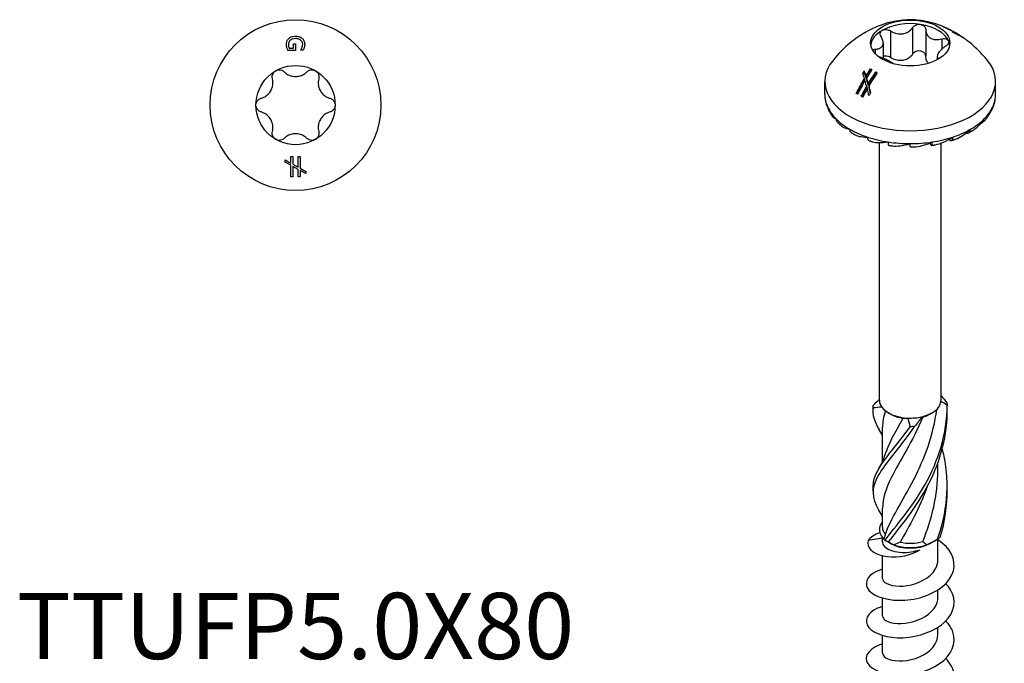
# Model space of a CAD drawing. Units: millimetres. Extents: x -16 to 40, y -175 to 4.
# Drawn here: x -16 to 40, y -142 to -105 of the extents above; entities that cross this region are included whole.
import ezdxf

# ---------------------------------------------------------------- set-up
doc = ezdxf.new("R2010")
doc.units = ezdxf.units.MM
doc.styles.get("Standard").update_dxf_attribs({"font": 'arial_1.ttf'})

# ---------------------------------------------------------------- blocks, each defined once
blk = doc.blocks.new('TTUFP50X80-Top')
for p, q in [((-0.113, 3.47), (0.004, 3.47)), ((-0.113, 3.238), (-0.113, 3.47)), ((0.004, 3.47), (0.004, 3.107)), ((0.004, 3.107), (-0.433, 3.107)), ((-0.371, 3.238), (-0.113, 3.238)), ((0.272, 3.111), (0.272, 3.122)), ((0.433, 3.111), (0.272, 3.111)), ((-0.581, -3.234), (-0.581, -3.112)), ((-0.581, -3.112), (-0.26, -3.293)), ((-0.26, -3.416), (-0.581, -3.234)), ((-0.26, -3.293), (-0.26, -2.919)), ((-0.26, -2.919), (-0.154, -2.919)), ((-0.154, -2.919), (-0.154, -3.352)), ((-0.154, -3.352), (0.153, -3.526)), ((0.153, -3.526), (0.153, -2.919)), ((0.153, -2.919), (0.259, -2.919)), ((0.259, -2.919), (0.259, -3.585)), ((-0.26, -4.08), (-0.26, -3.416)), ((0.153, -3.649), (-0.154, -3.478)), ((-0.154, -3.478), (-0.154, -4.08)), ((0.153, -4.08), (0.153, -3.649)), ((0.259, -3.585), (0.581, -3.767)), ((0.581, -3.89), (0.259, -3.709)), ((0.259, -3.709), (0.259, -4.08)), ((0.581, -3.767), (0.581, -3.89)), ((-0.154, -4.08), (-0.26, -4.08)), ((0.259, -4.08), (0.153, -4.08))]:
    blk.add_line(p, q)
for radius in [4.85, 2.25]:
    blk.add_circle((0, 0), radius)
for points, knots in [([(-0.388, 3.784), (-0.353, 3.818), (-0.31, 3.846), (-0.211, 3.888), (-0.167, 3.898), (-0.093, 3.911), (-0.046, 3.915), (0.002, 3.915)], [0, 0, 0, 0, 0.01759772, 0.01759772, 0.0341838, 0.0341838, 0.06114273, 0.06114273, 0.06114273, 0.06114273]), ([(0.002, 3.915), (0.068, 3.915), (0.133, 3.907), (0.231, 3.877), (0.265, 3.862), (0.329, 3.827), (0.357, 3.806), (0.382, 3.783)], [0, 0, 0, 0, 0.01985897, 0.01985897, 0.03168182, 0.03168182, 0.04370525, 0.04370525, 0.04370525, 0.04370525]), ([(-0.519, 3.439), (-0.519, 3.5), (-0.511, 3.562), (-0.48, 3.652), (-0.467, 3.681), (-0.432, 3.736), (-0.412, 3.761), (-0.388, 3.784)], [0, 0, 0, 0, 0.02525788, 0.02525788, 0.03833643, 0.03833643, 0.0505164, 0.0505164, 0.0505164, 0.0505164]), ([(-0.489, 3.254), (-0.498, 3.283), (-0.506, 3.312), (-0.514, 3.357), (-0.519, 3.387), (-0.519, 3.439)], [0, 0, 0, 0, 0.0119228, 0.0119228, 0.01846061, 0.01846061, 0.01846061, 0.01846061]), ([(-0.297, 3.684), (-0.329, 3.658), (-0.352, 3.629), (-0.394, 3.548), (-0.404, 3.496), (-0.404, 3.444)], [0, 0, 0, 0, 0.01413486, 0.01413486, 0.03559389, 0.03559389, 0.03559389, 0.03559389]), ([(-0.404, 3.444), (-0.404, 3.408), (-0.401, 3.372), (-0.393, 3.313), (-0.386, 3.273), (-0.371, 3.238)], [0, 0, 0, 0, 0.01475962, 0.01475962, 0.02416664, 0.02416664, 0.02416664, 0.02416664]), ([(0.006, 3.776), (-0.054, 3.776), (-0.115, 3.77), (-0.189, 3.747), (-0.214, 3.738), (-0.261, 3.712), (-0.28, 3.699), (-0.297, 3.684)], [0, 0, 0, 0, 0.01792637, 0.01792637, 0.02392293, 0.02392293, 0.0288291, 0.0288291, 0.0288291, 0.0288291]), ([(0.404, 3.453), (0.404, 3.503), (0.394, 3.553), (0.345, 3.643), (0.312, 3.674), (0.251, 3.72), (0.214, 3.739), (0.146, 3.761), (0.12, 3.766), (0.064, 3.774), (0.035, 3.776), (0.006, 3.776)], [0, 0, 0, 0, 0.02048062, 0.02048062, 0.03992259, 0.03992259, 0.06204515, 0.06204515, 0.07505871, 0.07505871, 0.08909425, 0.08909425, 0.08909425, 0.08909425]), ([(0.357, 3.248), (0.371, 3.277), (0.382, 3.309), (0.394, 3.357), (0.404, 3.396), (0.404, 3.453)], [0, 0, 0, 0, 0.0126792, 0.0126792, 0.02011405, 0.02011405, 0.02011405, 0.02011405]), ([(0.382, 3.783), (0.422, 3.746), (0.451, 3.703), (0.498, 3.604), (0.519, 3.532), (0.519, 3.438)], [0, 0, 0, 0, 0.01949313, 0.01949313, 0.0435537, 0.0435537, 0.0435537, 0.0435537]), ([(0.519, 3.438), (0.519, 3.407), (0.517, 3.375), (0.509, 3.325), (0.503, 3.292), (0.491, 3.252)], [0, 0, 0, 0, 0.01294711, 0.01294711, 0.02063682, 0.02063682, 0.02063682, 0.02063682]), ([(-0.433, 3.107), (-0.442, 3.127), (-0.452, 3.152), (-0.466, 3.186), (-0.479, 3.218), (-0.489, 3.254)], [0, 0, 0, 0, 0.00873731, 0.00873731, 0.01360914, 0.01360914, 0.01360914, 0.01360914]), ([(0.272, 3.122), (0.287, 3.139), (0.301, 3.156), (0.319, 3.18), (0.334, 3.201), (0.357, 3.248)], [0, 0, 0, 0, 0.00803974, 0.00803974, 0.01150386, 0.01150386, 0.01150386, 0.01150386]), ([(0.491, 3.252), (0.484, 3.228), (0.475, 3.203), (0.461, 3.171), (0.446, 3.137), (0.433, 3.111)], [0, 0, 0, 0, 0.01021226, 0.01021226, 0.01338647, 0.01338647, 0.01338647, 0.01338647]), ([(-1.313, 1.501), (-1.327, 1.554), (-1.329, 1.61), (-1.312, 1.718), (-1.29, 1.776), (-1.222, 1.877), (-1.176, 1.919), (-1.125, 1.949)], [0.02007557, 0.02007557, 0.02007557, 0.02007557, 0.03639013, 0.03639013, 0.05394801, 0.05394801, 0.07150589, 0.07150589, 0.07150589, 0.07150589]), ([(-1.125, 1.949), (-1.074, 1.978), (-1.014, 1.997), (-0.893, 2.006), (-0.832, 1.996), (-0.73, 1.956), (-0.682, 1.926), (-0.643, 1.888)], [0.07150589, 0.07150589, 0.07150589, 0.07150589, 0.08906377, 0.08906377, 0.10662165, 0.10662165, 0.12293621, 0.12293621, 0.12293621, 0.12293621]), ([(-0.643, 1.888), (-0.601, 1.846), (-0.555, 1.81), (-0.439, 1.732), (-0.356, 1.692), (-0.18, 1.638), (-0.087, 1.625), (0.087, 1.625), (0.18, 1.638), (0.356, 1.692), (0.439, 1.732), (0.555, 1.81), (0.601, 1.846), (0.643, 1.888)], [0.0391922, 0.0391922, 0.0391922, 0.0391922, 0.0566677, 0.0566677, 0.0826934, 0.0826934, 0.108719, 0.108719, 0.1347447, 0.1347447, 0.1607703, 0.1607703, 0.1782459, 0.1782459, 0.1782459, 0.1782459]), ([(0.643, 1.888), (0.682, 1.926), (0.73, 1.956), (0.832, 1.996), (0.893, 2.006), (1.014, 1.997), (1.074, 1.978), (1.125, 1.949)], [0.02007557, 0.02007557, 0.02007557, 0.02007557, 0.03639013, 0.03639013, 0.05394801, 0.05394801, 0.07150589, 0.07150589, 0.07150589, 0.07150589]), ([(1.125, 1.949), (1.176, 1.919), (1.222, 1.877), (1.29, 1.776), (1.312, 1.718), (1.329, 1.61), (1.327, 1.554), (1.313, 1.501)], [0.07150589, 0.07150589, 0.07150589, 0.07150589, 0.08906377, 0.08906377, 0.10662165, 0.10662165, 0.12293621, 0.12293621, 0.12293621, 0.12293621]), ([(-1.957, 0.387), (-1.9, 0.402), (-1.845, 0.424), (-1.72, 0.486), (-1.643, 0.538), (-1.509, 0.663), (-1.451, 0.737), (-1.364, 0.888), (-1.329, 0.975), (-1.287, 1.154), (-1.281, 1.246), (-1.289, 1.386), (-1.298, 1.444), (-1.313, 1.501)], [0.0391922, 0.0391922, 0.0391922, 0.0391922, 0.0566677, 0.0566677, 0.0826934, 0.0826934, 0.108719, 0.108719, 0.1347447, 0.1347447, 0.1607703, 0.1607703, 0.1782459, 0.1782459, 0.1782459, 0.1782459]), ([(1.313, 1.501), (1.298, 1.444), (1.289, 1.386), (1.281, 1.246), (1.287, 1.154), (1.329, 0.975), (1.364, 0.888), (1.451, 0.737), (1.509, 0.663), (1.643, 0.538), (1.72, 0.486), (1.845, 0.424), (1.9, 0.402), (1.957, 0.387)], [0.0391922, 0.0391922, 0.0391922, 0.0391922, 0.0566677, 0.0566677, 0.0826934, 0.0826934, 0.108719, 0.108719, 0.1347447, 0.1347447, 0.1607703, 0.1607703, 0.1782459, 0.1782459, 0.1782459, 0.1782459]), ([(-2.25, 0), (-2.25, 0.059), (-2.236, 0.12), (-2.183, 0.229), (-2.144, 0.278), (-2.059, 0.346), (-2.009, 0.372), (-1.957, 0.387)], [0.07150589, 0.07150589, 0.07150589, 0.07150589, 0.08906377, 0.08906377, 0.10662165, 0.10662165, 0.12293621, 0.12293621, 0.12293621, 0.12293621]), ([(-1.957, -0.387), (-2.009, -0.372), (-2.059, -0.346), (-2.144, -0.278), (-2.183, -0.229), (-2.236, -0.12), (-2.25, -0.059), (-2.25, 0)], [0.02007557, 0.02007557, 0.02007557, 0.02007557, 0.03639013, 0.03639013, 0.05394801, 0.05394801, 0.07150589, 0.07150589, 0.07150589, 0.07150589]), ([(1.957, 0.387), (2.009, 0.372), (2.059, 0.346), (2.144, 0.278), (2.183, 0.229), (2.236, 0.12), (2.25, 0.059), (2.25, 0)], [0.02007557, 0.02007557, 0.02007557, 0.02007557, 0.03639013, 0.03639013, 0.05394801, 0.05394801, 0.07150589, 0.07150589, 0.07150589, 0.07150589]), ([(2.25, 0), (2.25, -0.059), (2.236, -0.12), (2.183, -0.229), (2.144, -0.278), (2.059, -0.346), (2.009, -0.372), (1.957, -0.387)], [0.07150589, 0.07150589, 0.07150589, 0.07150589, 0.08906377, 0.08906377, 0.10662165, 0.10662165, 0.12293621, 0.12293621, 0.12293621, 0.12293621]), ([(-1.313, -1.501), (-1.298, -1.444), (-1.289, -1.386), (-1.281, -1.246), (-1.287, -1.154), (-1.329, -0.975), (-1.364, -0.888), (-1.451, -0.737), (-1.509, -0.663), (-1.643, -0.538), (-1.72, -0.486), (-1.845, -0.424), (-1.9, -0.402), (-1.957, -0.387)], [0.0391922, 0.0391922, 0.0391922, 0.0391922, 0.0566677, 0.0566677, 0.0826934, 0.0826934, 0.108719, 0.108719, 0.1347447, 0.1347447, 0.1607703, 0.1607703, 0.1782459, 0.1782459, 0.1782459, 0.1782459]), ([(1.957, -0.387), (1.9, -0.402), (1.845, -0.424), (1.72, -0.486), (1.643, -0.538), (1.509, -0.663), (1.451, -0.737), (1.364, -0.888), (1.329, -0.975), (1.287, -1.154), (1.281, -1.246), (1.289, -1.386), (1.298, -1.444), (1.313, -1.501)], [0.0391922, 0.0391922, 0.0391922, 0.0391922, 0.0566677, 0.0566677, 0.0826934, 0.0826934, 0.108719, 0.108719, 0.1347447, 0.1347447, 0.1607703, 0.1607703, 0.1782459, 0.1782459, 0.1782459, 0.1782459]), ([(-1.125, -1.949), (-1.176, -1.919), (-1.222, -1.877), (-1.29, -1.776), (-1.312, -1.718), (-1.329, -1.61), (-1.327, -1.554), (-1.313, -1.501)], [0.07150589, 0.07150589, 0.07150589, 0.07150589, 0.08906377, 0.08906377, 0.10662165, 0.10662165, 0.12293621, 0.12293621, 0.12293621, 0.12293621]), ([(0.643, -1.888), (0.601, -1.846), (0.555, -1.81), (0.439, -1.732), (0.356, -1.692), (0.18, -1.638), (0.087, -1.625), (-0.087, -1.625), (-0.18, -1.638), (-0.356, -1.692), (-0.439, -1.732), (-0.555, -1.81), (-0.601, -1.846), (-0.643, -1.888)], [0.0391922, 0.0391922, 0.0391922, 0.0391922, 0.0566677, 0.0566677, 0.0826934, 0.0826934, 0.108719, 0.108719, 0.1347447, 0.1347447, 0.1607703, 0.1607703, 0.1782459, 0.1782459, 0.1782459, 0.1782459]), ([(1.313, -1.501), (1.327, -1.554), (1.329, -1.61), (1.312, -1.718), (1.29, -1.776), (1.222, -1.877), (1.176, -1.919), (1.125, -1.949)], [0.02007557, 0.02007557, 0.02007557, 0.02007557, 0.03639013, 0.03639013, 0.05394801, 0.05394801, 0.07150589, 0.07150589, 0.07150589, 0.07150589]), ([(-0.643, -1.888), (-0.682, -1.926), (-0.73, -1.956), (-0.832, -1.996), (-0.893, -2.006), (-1.014, -1.997), (-1.074, -1.978), (-1.125, -1.949)], [0.02007557, 0.02007557, 0.02007557, 0.02007557, 0.03639013, 0.03639013, 0.05394801, 0.05394801, 0.07150589, 0.07150589, 0.07150589, 0.07150589]), ([(1.125, -1.949), (1.074, -1.978), (1.014, -1.997), (0.893, -2.006), (0.832, -1.996), (0.73, -1.956), (0.682, -1.926), (0.643, -1.888)], [0.07150589, 0.07150589, 0.07150589, 0.07150589, 0.08906377, 0.08906377, 0.10662165, 0.10662165, 0.12293621, 0.12293621, 0.12293621, 0.12293621])]:
    blk.add_open_spline(points, degree=3, knots=knots)
blk = doc.blocks.new('TTUFP50X80-ISO')
for p, q in [((-1.11, 34.981), (-1.11, 33.47)), ((0.133, 35.173), (0.133, 33.663)), ((0.88, 35.058), (0.88, 33.547)), ((1.955, 35.192), (1.955, 35.189)), ((2.027, 35.16), (2.027, 35.154)), ((2.21, 35.068), (2.21, 35.056)), ((2.374, 34.991), (2.374, 34.985)), ((2.4, 34.938), (2.4, 34.936)), ((2.549, 34.861), (2.549, 34.842)), ((2.727, 34.769), (2.727, 34.752)), ((2.817, 34.728), (2.817, 34.706)), ((-1.538, 34.309), (-1.538, 33.434)), ((1.79, 34.532), (1.79, 33.948)), ((2.945, 34.646), (2.945, 34.645)), ((-1.99, 33.947), (-1.99, 33.698)), ((1.538, 33.549), (1.538, 33.356)), ((-2.612, 32.719), (-2.612, 32.611)), ((-2.248, 32.825), (-2.248, 32.721)), ((-1.956, 32.662), (-1.956, 32.557)), ((-4.85, 31.385), (-4.85, 32.12)), ((-2.599, 32.275), (-2.599, 32.163)), ((-2.512, 32.417), (-2.512, 32.307)), ((-2.48, 32.311), (-2.48, 32.2)), ((-2.385, 31.982), (-2.385, 31.867)), ((4.85, 31.385), (4.85, 32.12)), ((-2.472, 31.832), (-2.472, 31.715)), ((-2.352, 31.862), (-2.352, 31.746)), ((3.21, 29.183), (3.192, 29.195)), ((-1.75, 14.014), (-1.75, 28.643)), ((0, 28.395), (0, 28.585)), ((1.175, 28.504), (1.126, 28.624)), ((1.75, 14.014), (1.75, 28.614)), ((2.27, 28.766), (2.215, 28.83)), ((-1.114, 13.228), (-1.237, 13.3)), ((1.114, 13.228), (1.237, 13.3)), ((-1.575, 10.527), (-1.575, 12.48)), ((1.575, 10.038), (1.575, 10.457)), ((-1.575, 6.809), (-1.575, 7.887)), ((-1.575, 6.182), (-2.387, 6.058)), ((-1.575, 5.985), (-1.575, 6.225)), ((-1.114, 5.88), (-1.446, 6.072)), ((1.114, 5.88), (1.446, 6.072)), ((1.575, 4.963), (1.575, 6.15)), ((-1.575, 3.901), (-1.575, 5.186)), ((1.575, 2.84), (1.575, 3.248)), ((-1.575, 1.778), (-1.575, 2.787)), ((1.575, 0.717), (1.575, 1.125)), ((-1.575, -0.344), (-1.575, 0.664))]:
    blk.add_line(p, q)
blk.add_ellipse((0, 34.304), major_axis=(2.25, 0), ratio=0.57735)
for centre, major_axis, ratio, start_param, end_param in [((0, 34.1), (-2.25, 0), 0.57735, 4.45059, 5.497787), ((0, 34.1), (2.25, 0), 0.57735, 0.261799, 1.308997), ((0, 34.1), (-2.25, 0), 0.57735, 5.497787, 6.204537), ((0, 34.1), (2.25, 0), 0.57735, 0.078648, 0.261799), ((0, 32.12), (-4.85, 0), 0.57735, 5.849852, 9.858112), ((0, 31.385), (-4.85, 0), 0.57735, 0, 0.261799), ((0, 31.385), (4.85, 0), 0.57735, 6.021386, 6.283185), ((-4.25, 30.728), (-0.408, -0.189), 0.788675, 5.932306, 6.283185), ((0, 31.385), (-4.85, 0), 0.57735, 0.261799, 0.523599), ((0, 31.385), (4.85, 0), 0.57735, 5.759587, 6.021386), ((4.25, 30.728), (0.408, -0.189), 0.788675, 6.058928, 6.634065), ((-3.811, 30.115), (-0.318, -0.318), 0.707107, 5.667706, 6.283185), ((0, 31.385), (-4.85, 0), 0.57735, 0.523599, 0.785398), ((0, 31.385), (-4.85, 0), 0.57735, 2.356194, 2.617994), ((3.811, 30.115), (0.318, -0.318), 0.707107, 5.879567, 6.898665), ((-3.111, 29.589), (-0.225, -0.39), 0.57735, 5.497787, 6.283185), ((0, 31.385), (-4.85, 0), 0.57735, 0.785398, 1.047198), ((0, 31.385), (-4.85, 0), 0.57735, 2.094395, 2.356194), ((3.111, 29.589), (0.225, -0.39), 0.57735, 5.814088, 7.068583), ((-2.2, 29.185), (-0.142, -0.427), 0.408248, 5.397108, 6.283185), ((0, 31.385), (-4.85, 0), 0.57735, 1.047198, 1.308997), ((-1.139, 28.932), (-0.069, -0.445), 0.211325, 5.344303, 6.283185), ((0, 31.385), (-4.85, 0), 0.57735, 1.308997, 1.570796), ((0, 31.385), (-4.85, 0), 0.57735, 1.570796, 1.832596), ((1.139, 28.932), (0.069, -0.445), 0.211325, 5.967572, 7.222067), ((0, 31.385), (-4.85, 0), 0.57735, 1.832596, 2.094395), ((2.2, 29.185), (0.142, -0.427), 0.408248, 5.914767, 7.169262), ((0, 14.014), (-1.75, 0), 0.57735, 0, 0.389456), ((0, 14.014), (1.75, 0), 0.57735, 6.207889, 6.283185), ((0, 14.014), (-1.75, 0), 0.57735, 0.389456, 1.4955), ((0, 14.014), (1.75, 0), 0.57735, 5.101845, 6.207889), ((0, 13.871), (1.575, 0), 0.57735, 3.926991, 4.45275), ((0, 14.014), (1.75, 0), 0.57735, 4.637093, 5.101845), ((0, 13.871), (1.575, 0), 0.57735, 5.188449, 5.497787), ((0, 6.666), (-1.75, 0), 0.57735, 5.832158, 6.836208), ((0, 6.809), (-1.575, 0), 0.57735, 0, 0.466418), ((0, 6.523), (1.575, 0), 0.57735, 3.926991, 5.497787), ((0, 6.666), (1.75, 0), 0.57735, 4.159367, 5.265411), ((0, 6.809), (1.575, 0), 0.57735, 4.343709, 5.178807)]:
    blk.add_ellipse(centre, major_axis=major_axis, ratio=ratio, start_param=start_param, end_param=end_param)
for points, knots in [([(1.939, 35.199), (1.474, 35.398), (1.095, 35.493), (0.419, 35.607), (0.121, 35.623), (-0.496, 35.597), (-0.815, 35.556), (-1.572, 35.357), (-2.013, 35.202), (-3.091, 34.584), (-3.744, 34.116), (-4.402, 33.296)], [1.718435, 1.718435, 1.718435, 1.718435, 2.07348, 2.07348, 2.428524, 2.428524, 2.783568, 2.783568, 3.138613, 3.138613, 3.493657, 3.493657, 3.493657, 3.493657]), ([(0.133, 35.173), (0.161, 35.215), (0.198, 35.252), (0.287, 35.311), (0.343, 35.336), (0.463, 35.362), (0.526, 35.364), (0.582, 35.355)], [0.02007557, 0.02007557, 0.02007557, 0.02007557, 0.03639013, 0.03639013, 0.05394801, 0.05394801, 0.07150589, 0.07150589, 0.07150589, 0.07150589]), ([(0.582, 35.355), (0.639, 35.346), (0.695, 35.326), (0.787, 35.267), (0.823, 35.228), (0.867, 35.148), (0.879, 35.103), (0.88, 35.058)], [0.07150589, 0.07150589, 0.07150589, 0.07150589, 0.08906377, 0.08906377, 0.10662165, 0.10662165, 0.12293621, 0.12293621, 0.12293621, 0.12293621]), ([(-1.657, 34.665), (-1.684, 34.707), (-1.7, 34.751), (-1.712, 34.836), (-1.706, 34.881), (-1.666, 34.961), (-1.632, 34.995), (-1.591, 35.019)], [0.02007557, 0.02007557, 0.02007557, 0.02007557, 0.03639013, 0.03639013, 0.05394801, 0.05394801, 0.07150589, 0.07150589, 0.07150589, 0.07150589]), ([(-1.591, 35.019), (-1.55, 35.043), (-1.497, 35.059), (-1.382, 35.069), (-1.32, 35.063), (-1.211, 35.033), (-1.158, 35.011), (-1.11, 34.981)], [0.07150589, 0.07150589, 0.07150589, 0.07150589, 0.08906377, 0.08906377, 0.10662165, 0.10662165, 0.12293621, 0.12293621, 0.12293621, 0.12293621]), ([(-1.11, 34.981), (-1.059, 34.948), (-1.005, 34.92), (-0.872, 34.863), (-0.782, 34.835), (-0.598, 34.807), (-0.504, 34.808), (-0.337, 34.834), (-0.25, 34.861), (-0.094, 34.941), (-0.024, 34.994), (0.068, 35.086), (0.103, 35.128), (0.133, 35.173)], [0.0391922, 0.0391922, 0.0391922, 0.0391922, 0.0566677, 0.0566677, 0.0826934, 0.0826934, 0.108719, 0.108719, 0.1347447, 0.1347447, 0.1607703, 0.1607703, 0.1782459, 0.1782459, 0.1782459, 0.1782459]), ([(0.88, 35.058), (0.88, 35.008), (0.887, 34.959), (0.914, 34.849), (0.944, 34.781), (1.031, 34.663), (1.088, 34.613), (1.21, 34.542), (1.286, 34.516), (1.448, 34.49), (1.535, 34.49), (1.672, 34.506), (1.731, 34.517), (1.79, 34.532)], [0.0391922, 0.0391922, 0.0391922, 0.0391922, 0.0566677, 0.0566677, 0.0826934, 0.0826934, 0.108719, 0.108719, 0.1347447, 0.1347447, 0.1607703, 0.1607703, 0.1782459, 0.1782459, 0.1782459, 0.1782459]), ([(1.891, 35.218), (1.899, 35.215), (1.909, 35.211), (1.923, 35.206), (1.937, 35.2), (1.955, 35.192)], [0, 0, 0, 0, 0.00873731, 0.00873731, 0.01360914, 0.01360914, 0.01360914, 0.01360914]), ([(2.2, 35.06), (2.199, 35.061), (2.198, 35.061), (2.098, 35.119), (1.995, 35.172), (1.891, 35.218)], [1.65442919, 1.65442919, 1.65442919, 1.65442919, 1.65483423, 1.65483423, 1.69688672, 1.69688672, 1.69688672, 1.69688672]), ([(1.955, 35.192), (1.969, 35.186), (1.985, 35.179), (2.006, 35.168), (2.014, 35.164), (2.027, 35.158)], [0, 0, 0, 0, 0.0119228, 0.0119228, 0.01564586, 0.01564586, 0.01564586, 0.01564586]), ([(2.772, 34.76), (2.721, 34.793), (2.67, 34.823), (2.571, 34.882), (2.521, 34.911), (2.425, 34.964), (2.377, 34.99), (2.284, 35.038), (2.238, 35.061), (2.147, 35.105), (2.103, 35.126), (2.059, 35.146)], [1.5264383, 1.5264383, 1.5264383, 1.5264383, 1.5588402, 1.5588402, 1.5912422, 1.5912422, 1.6236441, 1.6236441, 1.6560461, 1.6560461, 1.6884481, 1.6884481, 1.6884481, 1.6884481]), ([(2.374, 34.991), (2.401, 34.976), (2.427, 34.961), (2.454, 34.946), (2.455, 34.945), (2.456, 34.945)], [1.56245162, 1.56245162, 1.56245162, 1.56245162, 1.57361214, 1.57361214, 1.57401718, 1.57401718, 1.57401718, 1.57401718]), ([(2.4, 34.938), (2.422, 34.927), (2.444, 34.916), (2.475, 34.9), (2.5, 34.887), (2.549, 34.861)], [0, 0, 0, 0, 0.00803974, 0.00803974, 0.01150386, 0.01150386, 0.01150386, 0.01150386]), ([(2.647, 34.792), (2.625, 34.803), (2.6, 34.816), (2.568, 34.832), (2.534, 34.849), (2.506, 34.864)], [0, 0, 0, 0, 0.01021226, 0.01021226, 0.01338647, 0.01338647, 0.01338647, 0.01338647]), ([(2.549, 34.861), (2.58, 34.845), (2.609, 34.83), (2.652, 34.808), (2.686, 34.79), (2.727, 34.769)], [0, 0, 0, 0, 0.0126792, 0.0126792, 0.02011405, 0.02011405, 0.02011405, 0.02011405]), ([(2.798, 34.716), (2.776, 34.727), (2.752, 34.739), (2.711, 34.76), (2.683, 34.774), (2.647, 34.792)], [0, 0, 0, 0, 0.01294711, 0.01294711, 0.02063682, 0.02063682, 0.02063682, 0.02063682]), ([(2.727, 34.769), (2.762, 34.751), (2.791, 34.737), (2.82, 34.725), (2.819, 34.728), (2.808, 34.737), (2.795, 34.746), (2.774, 34.759), (2.773, 34.76), (2.772, 34.76)], [0, 0, 0, 0, 0.02048062, 0.02048062, 0.03992259, 0.03992259, 0.06204515, 0.06204515, 0.06285897, 0.06285897, 0.06285897, 0.06285897]), ([(2.945, 34.646), (2.947, 34.643), (2.938, 34.647), (2.9, 34.664), (2.864, 34.682), (2.798, 34.716)], [0, 0, 0, 0, 0.01949313, 0.01949313, 0.0435537, 0.0435537, 0.0435537, 0.0435537]), ([(2.817, 34.727), (2.844, 34.711), (2.867, 34.697), (2.905, 34.674), (2.919, 34.665), (2.939, 34.652), (2.944, 34.648), (2.945, 34.646)], [0.0071651, 0.0071651, 0.0071651, 0.0071651, 0.01985897, 0.01985897, 0.03168182, 0.03168182, 0.04370525, 0.04370525, 0.04370525, 0.04370525]), ([(-1.99, 33.947), (-1.939, 33.949), (-1.892, 33.955), (-1.787, 33.976), (-1.726, 33.999), (-1.629, 34.065), (-1.592, 34.109), (-1.547, 34.206), (-1.536, 34.266), (-1.542, 34.396), (-1.56, 34.466), (-1.604, 34.574), (-1.628, 34.62), (-1.657, 34.665)], [0.0391922, 0.0391922, 0.0391922, 0.0391922, 0.0566677, 0.0566677, 0.0826934, 0.0826934, 0.108719, 0.108719, 0.1347447, 0.1347447, 0.1607703, 0.1607703, 0.1782459, 0.1782459, 0.1782459, 0.1782459]), ([(1.79, 34.532), (1.844, 34.546), (1.899, 34.552), (1.999, 34.549), (2.05, 34.538), (2.129, 34.498), (2.158, 34.469), (2.173, 34.436)], [0.02007557, 0.02007557, 0.02007557, 0.02007557, 0.03639013, 0.03639013, 0.05394801, 0.05394801, 0.07150589, 0.07150589, 0.07150589, 0.07150589]), ([(2.173, 34.436), (2.188, 34.404), (2.191, 34.364), (2.168, 34.282), (2.143, 34.24), (2.078, 34.166), (2.037, 34.131), (1.99, 34.101)], [0.07150589, 0.07150589, 0.07150589, 0.07150589, 0.08906377, 0.08906377, 0.10662165, 0.10662165, 0.12293621, 0.12293621, 0.12293621, 0.12293621]), ([(4.402, 33.296), (4.3, 33.423), (4.197, 33.542), (3.993, 33.764), (3.891, 33.867), (3.69, 34.06), (3.59, 34.149), (3.395, 34.314), (3.299, 34.391), (3.11, 34.533), (3.018, 34.598), (2.928, 34.659)], [1.2187317, 1.2187317, 1.2187317, 1.2187317, 1.2738308, 1.2738308, 1.3289299, 1.3289299, 1.384029, 1.384029, 1.4391281, 1.4391281, 1.4942271, 1.4942271, 1.4942271, 1.4942271]), ([(-2.141, 33.905), (-2.132, 33.912), (-2.121, 33.918), (-2.078, 33.937), (-2.037, 33.946), (-1.99, 33.947)], [0.10054705, 0.10054705, 0.10054705, 0.10054705, 0.10662165, 0.10662165, 0.12293621, 0.12293621, 0.12293621, 0.12293621]), ([(-1.11, 33.47), (-1.158, 33.5), (-1.211, 33.523), (-1.32, 33.552), (-1.382, 33.558), (-1.474, 33.55), (-1.508, 33.543), (-1.538, 33.532)], [0.12710886, 0.12710886, 0.12710886, 0.12710886, 0.14342342, 0.14342342, 0.1609813, 0.1609813, 0.17175634, 0.17175634, 0.17175634, 0.17175634]), ([(0.133, 33.663), (0.103, 33.617), (0.068, 33.576), (-0.024, 33.483), (-0.094, 33.431), (-0.25, 33.351), (-0.337, 33.323), (-0.504, 33.297), (-0.598, 33.297), (-0.782, 33.324), (-0.872, 33.352), (-1.005, 33.41), (-1.059, 33.438), (-1.11, 33.47)], [0.3960632, 0.3960632, 0.3960632, 0.3960632, 0.4135387, 0.4135387, 0.4395644, 0.4395644, 0.46559, 0.46559, 0.4916157, 0.4916157, 0.5176413, 0.5176413, 0.5351169, 0.5351169, 0.5351169, 0.5351169]), ([(0.582, 33.844), (0.526, 33.853), (0.463, 33.852), (0.343, 33.825), (0.287, 33.801), (0.198, 33.741), (0.161, 33.704), (0.133, 33.663)], [0.17853918, 0.17853918, 0.17853918, 0.17853918, 0.19609706, 0.19609706, 0.21365494, 0.21365494, 0.2299695, 0.2299695, 0.2299695, 0.2299695]), ([(0.88, 33.547), (0.879, 33.593), (0.867, 33.638), (0.823, 33.718), (0.787, 33.757), (0.695, 33.816), (0.639, 33.836), (0.582, 33.844)], [0.12710886, 0.12710886, 0.12710886, 0.12710886, 0.14342342, 0.14342342, 0.1609813, 0.1609813, 0.17853918, 0.17853918, 0.17853918, 0.17853918]), ([(1.99, 34.101), (1.939, 34.068), (1.892, 34.033), (1.787, 33.948), (1.726, 33.89), (1.629, 33.776), (1.592, 33.72), (1.547, 33.623), (1.536, 33.576), (1.542, 33.493), (1.56, 33.459), (1.596, 33.422), (1.608, 33.412), (1.621, 33.403)], [0.0391922, 0.0391922, 0.0391922, 0.0391922, 0.0566677, 0.0566677, 0.0826934, 0.0826934, 0.108719, 0.108719, 0.1347447, 0.1347447, 0.1607703, 0.1607703, 0.1704333, 0.1704333, 0.1704333, 0.1704333]), ([(-0.976, 33.134), (-0.98, 33.137), (-0.984, 33.14), (-1.031, 33.178), (-1.088, 33.216), (-1.21, 33.286), (-1.286, 33.325), (-1.448, 33.399), (-1.535, 33.434), (-1.672, 33.482), (-1.73, 33.5), (-1.788, 33.516)], [0.08026044, 0.08026044, 0.08026044, 0.08026044, 0.08269338, 0.08269338, 0.10871901, 0.10871901, 0.13474465, 0.13474465, 0.16077029, 0.16077029, 0.17807789, 0.17807789, 0.17807789, 0.17807789]), ([(1.039, 33.152), (1.02, 33.17), (1.003, 33.19), (0.944, 33.27), (0.914, 33.338), (0.887, 33.449), (0.88, 33.497), (0.88, 33.547)], [0.48234277, 0.48234277, 0.48234277, 0.48234277, 0.49161565, 0.49161565, 0.51764129, 0.51764129, 0.53511685, 0.53511685, 0.53511685, 0.53511685]), ([(-2.512, 32.417), (-2.501, 32.434), (-2.491, 32.452), (-2.404, 32.59), (-2.326, 32.709), (-2.248, 32.825)], [1.62205752, 1.62205752, 1.62205752, 1.62205752, 1.62768702, 1.62768702, 1.66680728, 1.66680728, 1.66680728, 1.66680728]), ([(-2.512, 32.307), (-2.489, 32.345), (-2.465, 32.384), (-2.378, 32.523), (-2.313, 32.623), (-2.248, 32.721)], [1.59094066, 1.59094066, 1.59094066, 1.59094066, 1.60332023, 1.60332023, 1.63605856, 1.63605856, 1.63605856, 1.63605856]), ([(-2.173, 32.787), (-2.238, 32.69), (-2.303, 32.592), (-2.404, 32.432), (-2.442, 32.371), (-2.48, 32.311)], [2.2885814, 2.2885814, 2.2885814, 2.2885814, 2.32094908, 2.32094908, 2.34064328, 2.34064328, 2.34064328, 2.34064328]), ([(-2.385, 31.982), (-2.308, 32.111), (-2.229, 32.24), (-2.085, 32.467), (-2.021, 32.565), (-1.956, 32.662)], [1.59530855, 1.59530855, 1.59530855, 1.59530855, 1.63694672, 1.63694672, 1.66922479, 1.66922479, 1.66922479, 1.66922479]), ([(-2.385, 31.867), (-2.297, 32.019), (-2.204, 32.171), (-2.059, 32.4), (-2.007, 32.479), (-1.956, 32.557)], [1.5638337, 1.5638337, 1.5638337, 1.5638337, 1.61262405, 1.61262405, 1.63853068, 1.63853068, 1.63853068, 1.63853068]), ([(-1.881, 32.614), (-1.959, 32.497), (-2.037, 32.378), (-2.195, 32.127), (-2.275, 31.994), (-2.352, 31.862)], [2.28501769, 2.28501769, 2.28501769, 2.28501769, 2.32405427, 2.32405427, 2.36660756, 2.36660756, 2.36660756, 2.36660756]), ([(-4.85, 31.385), (-4.85, 31.342), (-4.849, 31.299), (-4.843, 31.213), (-4.838, 31.171), (-4.827, 31.085), (-4.82, 31.043), (-4.803, 30.958), (-4.793, 30.916), (-4.77, 30.832), (-4.757, 30.791), (-4.743, 30.749)], [3.9269908, 3.9269908, 3.9269908, 3.9269908, 3.9658627, 3.9658627, 4.0047345, 4.0047345, 4.0436064, 4.0436064, 4.0824782, 4.0824782, 4.1213501, 4.1213501, 4.1213501, 4.1213501]), ([(4.658, 30.538), (4.683, 30.592), (4.706, 30.647), (4.746, 30.757), (4.764, 30.813), (4.795, 30.925), (4.808, 30.982), (4.829, 31.096), (4.837, 31.154), (4.847, 31.269), (4.85, 31.327), (4.85, 31.385)], [0.5235988, 0.5235988, 0.5235988, 0.5235988, 0.5759587, 0.5759587, 0.6283185, 0.6283185, 0.6806784, 0.6806784, 0.7330383, 0.7330383, 0.7853982, 0.7853982, 0.7853982, 0.7853982]), ([(-4.658, 30.538), (-4.645, 30.51), (-4.631, 30.482), (-4.603, 30.427), (-4.588, 30.399), (-4.557, 30.345), (-4.541, 30.318), (-4.508, 30.264), (-4.49, 30.237), (-4.455, 30.185), (-4.437, 30.159), (-4.418, 30.133)], [4.1887902, 4.1887902, 4.1887902, 4.1887902, 4.216247, 4.216247, 4.2437037, 4.2437037, 4.2711605, 4.2711605, 4.2986172, 4.2986172, 4.326074, 4.326074, 4.326074, 4.326074]), ([(4.452, 30.18), (4.452, 30.181), (4.452, 30.181), (4.551, 30.323), (4.637, 30.504), (4.685, 30.661)], [-0.05851559, -0.05851559, -0.05851559, -0.05851559, -0.05844055, -0.05844055, 0, 0, 0, 0]), ([(-4.418, 30.133), (-4.416, 30.131), (-4.415, 30.129), (-4.373, 30.076), (-4.292, 30.022), (-4.2, 29.985)], [-0.06055037, -0.06055037, -0.06055037, -0.06055037, -0.05844055, -0.05844055, 0, 0, 0, 0]), ([(-4.129, 29.797), (-4.112, 29.781), (-4.096, 29.764), (-4.062, 29.732), (-4.045, 29.716), (-4.01, 29.684), (-3.993, 29.669), (-3.957, 29.637), (-3.939, 29.622), (-3.903, 29.591), (-3.884, 29.576), (-3.866, 29.561)], [4.45058959, 4.45058959, 4.45058959, 4.45058959, 4.46974896, 4.46974896, 4.48890832, 4.48890832, 4.50806769, 4.50806769, 4.52722705, 4.52722705, 4.54638642, 4.54638642, 4.54638642, 4.54638642]), ([(3.618, 29.377), (3.697, 29.432), (3.774, 29.493), (3.973, 29.675), (4.109, 29.839), (4.2, 29.985)], [-0.08584251, -0.08584251, -0.08584251, -0.08584251, -0.05844055, -0.05844055, 0, 0, 0, 0]), ([(4.129, 29.797), (4.153, 29.821), (4.177, 29.846), (4.223, 29.895), (4.245, 29.92), (4.29, 29.971), (4.311, 29.996), (4.353, 30.048), (4.374, 30.074), (4.413, 30.127), (4.433, 30.153), (4.452, 30.18)], [0.2617994, 0.2617994, 0.2617994, 0.2617994, 0.2900508, 0.2900508, 0.3183023, 0.3183023, 0.3465537, 0.3465537, 0.3748051, 0.3748051, 0.4030566, 0.4030566, 0.4030566, 0.4030566]), ([(-3.865, 29.561), (-3.839, 29.54), (-3.808, 29.521), (-3.691, 29.463), (-3.559, 29.426), (-3.429, 29.405)], [-0.08064927, -0.08064927, -0.08064927, -0.08064927, -0.05844055, -0.05844055, 0, 0, 0, 0]), ([(-3.336, 29.199), (-3.32, 29.19), (-3.304, 29.181), (-3.272, 29.163), (-3.256, 29.154), (-3.224, 29.136), (-3.207, 29.128), (-3.175, 29.11), (-3.158, 29.101), (-3.125, 29.084), (-3.108, 29.076), (-3.091, 29.067)], [4.71238898, 4.71238898, 4.71238898, 4.71238898, 4.72619344, 4.72619344, 4.7399979, 4.7399979, 4.75380237, 4.75380237, 4.76760683, 4.76760683, 4.78141129, 4.78141129, 4.78141129, 4.78141129]), ([(2.582, 28.844), (2.711, 28.894), (2.849, 28.965), (3.124, 29.135), (3.3, 29.276), (3.429, 29.405)], [-0.09836138, -0.09836138, -0.09836138, -0.09836138, -0.05844055, -0.05844055, 0, 0, 0, 0]), ([(3.336, 29.199), (3.356, 29.211), (3.375, 29.222), (3.414, 29.245), (3.433, 29.257), (3.471, 29.28), (3.489, 29.292), (3.527, 29.316), (3.545, 29.328), (3.582, 29.352), (3.6, 29.364), (3.618, 29.376)], [0, 0, 0, 0, 0.01697528, 0.01697528, 0.03395055, 0.03395055, 0.05092583, 0.05092583, 0.06790111, 0.06790111, 0.08487639, 0.08487639, 0.08487639, 0.08487639]), ([(-3.091, 29.068), (-3.032, 29.038), (-2.955, 29.014), (-2.756, 28.973), (-2.584, 28.959), (-2.425, 28.96)], [-0.09350966, -0.09350966, -0.09350966, -0.09350966, -0.05844055, -0.05844055, 0, 0, 0, 0]), ([(-2.342, 28.758), (-2.328, 28.754), (-2.313, 28.749), (-2.284, 28.739), (-2.269, 28.734), (-2.24, 28.725), (-2.225, 28.721), (-2.195, 28.711), (-2.18, 28.707), (-2.15, 28.698), (-2.136, 28.693), (-2.121, 28.689)], [4.97418837, 4.97418837, 4.97418837, 4.97418837, 4.98484917, 4.98484917, 4.99550998, 4.99550998, 5.00617079, 5.00617079, 5.01683159, 5.01683159, 5.0274924, 5.0274924, 5.0274924, 5.0274924]), ([(-2.121, 28.689), (-2.029, 28.662), (-1.904, 28.647), (-1.634, 28.639), (-1.432, 28.654), (-1.255, 28.681)], [-0.1014311, -0.1014311, -0.1014311, -0.1014311, -0.0584406, -0.0584406, 0, 0, 0, 0]), ([(-1.001, 28.458), (-0.997, 28.457), (-0.992, 28.457), (-0.869, 28.443), (-0.712, 28.448), (-0.401, 28.484), (-0.183, 28.531), (0, 28.585)], [-0.1055817, -0.1055817, -0.1055817, -0.1055817, -0.1037504, -0.1037504, -0.0584406, -0.0584406, 0, 0, 0, 0]), ([(0.203, 28.398), (0.211, 28.398), (0.22, 28.398), (0.364, 28.404), (0.534, 28.435), (0.86, 28.519), (1.078, 28.599), (1.255, 28.681)], [-0.1065546, -0.1065546, -0.1065546, -0.1065546, -0.1037504, -0.1037504, -0.0584406, -0.0584406, 0, 0, 0, 0]), ([(1.208, 28.487), (1.222, 28.489), (1.236, 28.491), (1.265, 28.496), (1.279, 28.498), (1.308, 28.503), (1.322, 28.505), (1.35, 28.51), (1.364, 28.513), (1.393, 28.518), (1.407, 28.52), (1.421, 28.523)], [5.75958653, 5.75958653, 5.75958653, 5.75958653, 5.76908764, 5.76908764, 5.77858874, 5.77858874, 5.78808984, 5.78808984, 5.79759095, 5.79759095, 5.80709205, 5.80709205, 5.80709205, 5.80709205]), ([(1.421, 28.523), (1.423, 28.523), (1.426, 28.524), (1.572, 28.552), (1.743, 28.608), (2.062, 28.741), (2.266, 28.853), (2.425, 28.96)], [-0.1044762, -0.1044762, -0.1044762, -0.1044762, -0.1037504, -0.1037504, -0.0584406, -0.0584406, 0, 0, 0, 0]), ([(2.342, 28.758), (2.359, 28.764), (2.375, 28.769), (2.407, 28.78), (2.423, 28.786), (2.455, 28.797), (2.471, 28.803), (2.503, 28.814), (2.519, 28.82), (2.551, 28.832), (2.566, 28.838), (2.582, 28.844)], [6.02138592, 6.02138592, 6.02138592, 6.02138592, 6.03324438, 6.03324438, 6.04510284, 6.04510284, 6.0569613, 6.0569613, 6.06881976, 6.06881976, 6.08067822, 6.08067822, 6.08067822, 6.08067822]), ([(-1.208, 28.487), (-1.194, 28.485), (-1.18, 28.483), (-1.153, 28.479), (-1.139, 28.477), (-1.112, 28.473), (-1.098, 28.471), (-1.07, 28.467), (-1.057, 28.465), (-1.029, 28.461), (-1.015, 28.46), (-1.001, 28.458)], [5.23598776, 5.23598776, 5.23598776, 5.23598776, 5.24506569, 5.24506569, 5.25414363, 5.25414363, 5.26322157, 5.26322157, 5.27229951, 5.27229951, 5.28137744, 5.28137744, 5.28137744, 5.28137744]), ([(0, 28.395), (0.014, 28.395), (0.027, 28.395), (0.054, 28.395), (0.068, 28.395), (0.095, 28.396), (0.108, 28.396), (0.135, 28.396), (0.149, 28.396), (0.176, 28.397), (0.189, 28.397), (0.203, 28.398)], [5.49778714, 5.49778714, 5.49778714, 5.49778714, 5.50648889, 5.50648889, 5.51519063, 5.51519063, 5.52389238, 5.52389238, 5.53259412, 5.53259412, 5.54129586, 5.54129586, 5.54129586, 5.54129586]), ([(-2.089, 13.583), (-2.091, 13.608), (-2.094, 13.633), (-2.099, 13.681), (-2.101, 13.705), (-2.104, 13.727)], [-0.02502071, -0.02502071, -0.02502071, -0.02502071, -0.01272689, -0.01272689, 0, 0, 0, 0]), ([(-1.428, 6.063), (-0.832, 6.873), (0.098, 7.911), (0.842, 9.227), (1.586, 10.543), (2.103, 12.127), (2.104, 13.724)], [0.098776, 0.098776, 0.098776, 0.098776, 1.256637, 1.256637, 1.256637, 2.414498, 2.414498, 2.414498, 2.414498]), ([(-1.407, 6.4), (-1.116, 7.267), (-0.441, 8.261), (0.201, 9.51), (0.798, 10.672), (1.329, 12.051), (1.506, 13.5)], [0.048869, 0.048869, 0.048869, 0.048869, 1.281035, 1.281035, 1.281035, 2.428144, 2.428144, 2.428144, 2.428144]), ([(-1.235, 5.971), (-0.577, 6.825), (0.364, 7.927), (1.065, 9.293), (1.719, 10.569), (2.128, 12.064), (2.101, 13.555)], [0.098776, 0.098776, 0.098776, 0.098776, 1.256637, 1.256637, 1.256637, 2.338749, 2.338749, 2.338749, 2.338749]), ([(2.089, 13.868), (2.091, 13.847), (2.094, 13.824), (2.099, 13.776), (2.101, 13.751), (2.104, 13.724)], [-0.02502071, -0.02502071, -0.02502071, -0.02502071, -0.01272689, -0.01272689, 0, 0, 0, 0]), ([(0.722, 13.063), (0.147, 11.691), (-0.61, 10.552), (-1.081, 9.607), (-1.392, 8.983), (-1.565, 8.435), (-1.569, 7.887)], [-2.464405, -2.464405, -2.464405, -2.464405, -1.232239, -1.232239, -1.232239, -0.417549, -0.417549, -0.417549, -0.417549]), ([(-1.772, 7.779), (-2.183, 8.476), (-2.205, 9.038), (-1.814, 9.725), (-1.403, 10.45), (-0.559, 11.336), (0.247, 12.519)], [0.157028, 0.157028, 0.157028, 0.157028, 1.256637, 1.256637, 1.256637, 2.414498, 2.414498, 2.414498, 2.414498]), ([(-2.094, 9.076), (-2.107, 9.331), (-2.053, 9.584), (-1.928, 9.854), (-1.603, 10.553), (-0.814, 11.383), (-0.002, 12.511)], [0.810083, 0.810083, 0.810083, 0.810083, 1.256637, 1.256637, 1.256637, 2.414498, 2.414498, 2.414498, 2.414498]), ([(0.247, 12.519), (0.206, 12.52), (0.165, 12.52), (0.082, 12.517), (0.04, 12.514), (-0.002, 12.511)], [-0.02502071, -0.02502071, -0.02502071, -0.02502071, -0.01272689, -0.01272689, 0, 0, 0, 0]), ([(1.545, 6.13), (2.096, 7.603), (2.253, 9.268), (1.928, 10.826), (1.898, 10.971), (1.863, 11.115), (1.825, 11.258)], [0.098776, 0.098776, 0.098776, 0.098776, 1.256637, 1.256637, 1.256637, 1.364513, 1.364513, 1.364513, 1.364513]), ([(1.545, 6.13), (1.571, 6.147), (1.597, 6.164), (1.65, 6.201), (1.677, 6.221), (1.703, 6.242)], [-0.02502071, -0.02502071, -0.02502071, -0.02502071, -0.01272689, -0.01272689, 0, 0, 0, 0]), ([(-1.572, 4.425), (-1.784, 4.364), (-1.969, 4.284), (-2.115, 4.187), (-2.593, 3.871), (-2.618, 3.402), (-2.178, 3.073), (-1.741, 2.744), (-0.861, 2.572), (0.031, 2.699), (0.947, 2.83), (1.835, 3.276), (2.241, 3.874), (2.638, 4.46), (2.558, 5.169), (2.039, 5.713), (1.908, 5.85), (1.75, 5.976), (1.573, 6.088)], [91.002342, 91.002342, 91.002342, 91.002342, 91.328952, 91.328952, 91.328952, 92.404567, 92.404567, 92.404567, 93.474676, 93.474676, 93.474676, 94.574181, 94.574181, 94.574181, 95.650095, 95.650095, 95.650095, 95.922421, 95.922421, 95.922421, 95.922421]), ([(-2.387, 6.058), (-2.507, 5.674), (-2.123, 5.312), (-1.537, 5.177), (-0.93, 5.038), (-0.148, 5.146), (0.383, 5.429), (0.444, 5.462), (0.503, 5.497), (0.559, 5.533)], [0, 0, 0, 0, 1.036792, 1.036792, 1.036792, 2.110236, 2.110236, 2.110236, 2.235364, 2.235364, 2.235364, 2.235364]), ([(-1.575, 5.985), (-1.575, 5.963), (-1.573, 5.941), (-1.549, 5.828), (-1.489, 5.738), (-1.295, 5.581), (-1.162, 5.514), (-0.842, 5.416), (-0.657, 5.386), (-0.293, 5.372), (-0.12, 5.381), (0.226, 5.433), (0.397, 5.475), (0.559, 5.533)], [0.0483613, 0.0483613, 0.0483613, 0.0483613, 0.0631177, 0.0631177, 0.1262355, 0.1262355, 0.1893532, 0.1893532, 0.252471, 0.252471, 0.3050493, 0.3050493, 0.3576277, 0.3576277, 0.3576277, 0.3576277]), ([(-1.428, 6.063), (-1.396, 6.046), (-1.365, 6.03), (-1.3, 5.999), (-1.267, 5.985), (-1.235, 5.971)], [-0.02502071, -0.02502071, -0.02502071, -0.02502071, -0.01272689, -0.01272689, 0, 0, 0, 0]), ([(-1.571, 3.901), (-1.573, 3.851), (-1.557, 3.801), (-1.52, 3.753), (-1.355, 3.537), (-0.791, 3.395), (-0.164, 3.492), (0.477, 3.592), (1.14, 3.944), (1.419, 4.417), (1.521, 4.59), (1.57, 4.776), (1.568, 4.962)], [91.891585, 91.891585, 91.891585, 91.891585, 92.155889, 92.155889, 92.155889, 93.358352, 93.358352, 93.358352, 94.584596, 94.584596, 94.584596, 95.033178, 95.033178, 95.033178, 95.033178]), ([(-1.574, 2.304), (-1.673, 2.276), (-1.766, 2.243), (-1.851, 2.206), (-2.453, 1.944), (-2.656, 1.487), (-2.358, 1.12), (-2.062, 0.754), (-1.281, 0.498), (-0.398, 0.536), (0.482, 0.575), (1.426, 0.91), (1.974, 1.437), (2.52, 1.963), (2.648, 2.663), (2.296, 3.255), (2.223, 3.378), (2.129, 3.495), (2.019, 3.606)], [84.719157, 84.719157, 84.719157, 84.719157, 84.87131, 84.87131, 84.87131, 85.946684, 85.946684, 85.946684, 87.019196, 87.019196, 87.019196, 88.089115, 88.089115, 88.089115, 89.156701, 89.156701, 89.156701, 89.378817, 89.378817, 89.378817, 89.378817]), ([(-1.567, 1.778), (-1.569, 1.686), (-1.512, 1.593), (-1.393, 1.518), (-1.098, 1.331), (-0.441, 1.268), (0.186, 1.446), (0.812, 1.624), (1.368, 2.04), (1.525, 2.528), (1.558, 2.63), (1.573, 2.735), (1.571, 2.839)], [85.6084, 85.6084, 85.6084, 85.6084, 86.094284, 86.094284, 86.094284, 87.297701, 87.297701, 87.297701, 88.497917, 88.497917, 88.497917, 88.749992, 88.749992, 88.749992, 88.749992]), ([(-1.575, 0.182), (-2.241, -0.015), (-2.598, -0.421), (-2.474, -0.797), (-2.347, -1.184), (-1.713, -1.519), (-0.882, -1.58), (-0.032, -1.642), (0.989, -1.409), (1.666, -0.937), (2.34, -0.467), (2.645, 0.225), (2.426, 0.855), (2.348, 1.077), (2.207, 1.29), (2.016, 1.482)], [78.435971, 78.435971, 78.435971, 78.435971, 79.469141, 79.469141, 79.469141, 80.535565, 80.535565, 80.535565, 81.625225, 81.625225, 81.625225, 82.710868, 82.710868, 82.710868, 83.095632, 83.095632, 83.095632, 83.095632]), ([(-1.566, -0.344), (-1.565, -0.475), (-1.447, -0.605), (-1.218, -0.689), (-0.809, -0.839), (-0.075, -0.817), (0.532, -0.553), (1.135, -0.291), (1.571, 0.202), (1.575, 0.71), (1.575, 0.712), (1.575, 0.715), (1.575, 0.717)], [79.325215, 79.325215, 79.325215, 79.325215, 80.011511, 80.011511, 80.011511, 81.240853, 81.240853, 81.240853, 82.460981, 82.460981, 82.460981, 82.466807, 82.466807, 82.466807, 82.466807]), ([(-1.573, -1.941), (-2.145, -2.114), (-2.503, -2.436), (-2.5, -2.765), (-2.496, -3.161), (-1.972, -3.545), (-1.183, -3.668), (-0.396, -3.792), (0.621, -3.646), (1.369, -3.242), (2.116, -2.84), (2.563, -2.192), (2.492, -1.558), (2.456, -1.233), (2.284, -0.916), (2.015, -0.641)], [72.152786, 72.152786, 72.152786, 72.152786, 73.046006, 73.046006, 73.046006, 74.119782, 74.119782, 74.119782, 75.192169, 75.192169, 75.192169, 76.263233, 76.263233, 76.263233, 76.812446, 76.812446, 76.812446, 76.812446])]:
    blk.add_open_spline(points, degree=3, knots=knots)
for points in [[(2.027, 35.16), (2.089, 35.132), (2.15, 35.101), (2.21, 35.068)], [(2.059, 35.146), (2.048, 35.151), (2.036, 35.157), (2.027, 35.16)], [(2.456, 34.945), (2.374, 34.987), (2.288, 35.026), (2.2, 35.06)], [(2.21, 35.068), (2.266, 35.044), (2.32, 35.018), (2.374, 34.991)], [(2.506, 34.864), (2.468, 34.891), (2.43, 34.917), (2.392, 34.942)], [(2.392, 34.942), (2.395, 34.94), (2.397, 34.939), (2.4, 34.938)], [(-2.698, 32.584), (-2.67, 32.629), (-2.641, 32.674), (-2.612, 32.719)], [(-2.599, 32.275), (-2.632, 32.38), (-2.665, 32.484), (-2.698, 32.584)], [(-2.674, 32.512), (-2.654, 32.545), (-2.633, 32.578), (-2.612, 32.611)], [(-2.612, 32.719), (-2.578, 32.622), (-2.545, 32.52), (-2.512, 32.417)], [(-2.612, 32.611), (-2.578, 32.513), (-2.545, 32.411), (-2.512, 32.307)], [(-2.248, 32.825), (-2.223, 32.813), (-2.198, 32.8), (-2.173, 32.787)], [(-2.248, 32.721), (-2.24, 32.717), (-2.233, 32.713), (-2.225, 32.71)], [(-1.956, 32.662), (-1.931, 32.646), (-1.906, 32.63), (-1.881, 32.614)], [(-1.956, 32.557), (-1.947, 32.552), (-1.938, 32.546), (-1.93, 32.541)], [(-3.069, 31.435), (-2.928, 31.709), (-2.77, 31.994), (-2.599, 32.275)], [(-3.017, 31.409), (-2.891, 31.655), (-2.75, 31.91), (-2.599, 32.163)], [(-2.569, 32.163), (-2.723, 31.906), (-2.866, 31.646), (-2.994, 31.398)], [(-2.472, 31.832), (-2.503, 31.942), (-2.535, 32.053), (-2.569, 32.163)], [(-2.48, 32.311), (-2.447, 32.201), (-2.415, 32.091), (-2.385, 31.982)], [(-2.48, 32.2), (-2.447, 32.089), (-2.415, 31.978), (-2.385, 31.867)], [(-2.994, 31.398), (-3.019, 31.411), (-3.044, 31.423), (-3.069, 31.435)], [(-2.777, 31.272), (-2.683, 31.455), (-2.581, 31.643), (-2.472, 31.832)], [(-2.728, 31.241), (-2.648, 31.396), (-2.562, 31.555), (-2.472, 31.715)], [(-2.439, 31.71), (-2.532, 31.546), (-2.62, 31.383), (-2.702, 31.224)], [(-2.34, 31.315), (-2.373, 31.451), (-2.407, 31.586), (-2.439, 31.71)], [(-2.352, 31.862), (-2.32, 31.741), (-2.286, 31.609), (-2.253, 31.474)], [(-2.352, 31.746), (-2.326, 31.649), (-2.3, 31.544), (-2.273, 31.437)], [(-2.253, 31.474), (-2.282, 31.421), (-2.311, 31.368), (-2.34, 31.315)], [(-2.702, 31.224), (-2.727, 31.24), (-2.752, 31.256), (-2.777, 31.272)], [(-4.742, 30.75), (-4.731, 30.718), (-4.711, 30.687), (-4.685, 30.661)], [(-2.104, 13.727), (-1.984, 13.839), (-1.865, 13.96), (-1.75, 14.085)], [(1.75, 14.268), (1.872, 14.141), (1.985, 14.007), (2.089, 13.868)], [(-1.764, 12.37), (-2.021, 12.804), (-2.146, 13.19), (-2.089, 13.583)], [(-2.102, 13.669), (-2.103, 13.689), (-2.104, 13.708), (-2.104, 13.727)], [(-2.102, 13.441), (-2.099, 13.517), (-2.099, 13.593), (-2.102, 13.669)], [(-1.619, 13.631), (-1.791, 13.611), (-1.948, 13.594), (-2.089, 13.583)], [(2.104, 13.724), (1.982, 13.809), (1.862, 13.883), (1.745, 13.938)], [(-1.412, 13.418), (-1.518, 13.095), (-1.569, 12.787), (-1.567, 12.479)], [(-1.436, 10.892), (-1.241, 11.517), (-0.858, 12.191), (-0.404, 12.993)], [(-0.404, 12.993), (-0.316, 12.991), (-0.225, 12.996), (-0.132, 13.007)], [(-0.002, 12.511), (-0.027, 12.681), (-0.069, 12.848), (-0.132, 13.007)], [(0.664, 13.08), (0.54, 12.889), (0.4, 12.7), (0.247, 12.519)], [(0.664, 13.08), (0.677, 13.071), (0.696, 13.065), (0.722, 13.063)], [(-1.575, 11.99), (-1.633, 12.121), (-1.699, 12.249), (-1.772, 12.372)], [(-1.772, 10.145), (-1.633, 10.38), (-1.519, 10.632), (-1.44, 10.89)], [(0.708, 5.997), (1.226, 7.223), (1.568, 8.628), (1.574, 10.038)], [(-2.102, 8.848), (-2.099, 8.924), (-2.099, 9), (-2.102, 9.077)], [(0.971, 9.116), (0.542, 7.919), (-0.061, 6.855), (-0.568, 5.961)], [(1.703, 6.242), (1.979, 7.113), (2.11, 8.04), (2.093, 8.962)], [(-1.575, 7.398), (-1.633, 7.529), (-1.699, 7.656), (-1.772, 7.779)], [(-1.72, 6.497), (-2.026, 6.386), (-2.261, 6.233), (-2.387, 6.058)], [(-1.489, 6.135), (-1.457, 6.223), (-1.43, 6.312), (-1.407, 6.4)], [(-1.489, 6.135), (-1.49, 6.104), (-1.469, 6.081), (-1.428, 6.063)], [(-1.235, 5.971), (-1.143, 5.92), (-1.038, 5.864), (-0.919, 5.806)], [(-0.568, 5.961), (-0.686, 5.908), (-0.803, 5.856), (-0.919, 5.806)], [(0.919, 5.806), (0.854, 5.875), (0.783, 5.939), (0.708, 5.997)], [(0.919, 5.806), (1.132, 5.897), (1.341, 6.007), (1.545, 6.13)]]:
    blk.add_open_spline(points, degree=3)

msp = doc.modelspace()

# ---------------------------------------------------------------- block references
for name, p in [('TTUFP50X80-Top', (0, -110.079)), ('TTUFP50X80-ISO', (34.907, -140.852))]:
    msp.add_blockref(name, p)

# ---------------------------------------------------------------- texts
at = {"insert": (0, -140.137), "char_height": 3.75719, "attachment_point": 5}
msp.add_mtext('TTUFP5.0X80', dxfattribs=at)

doc.saveas('drawing.dxf')
